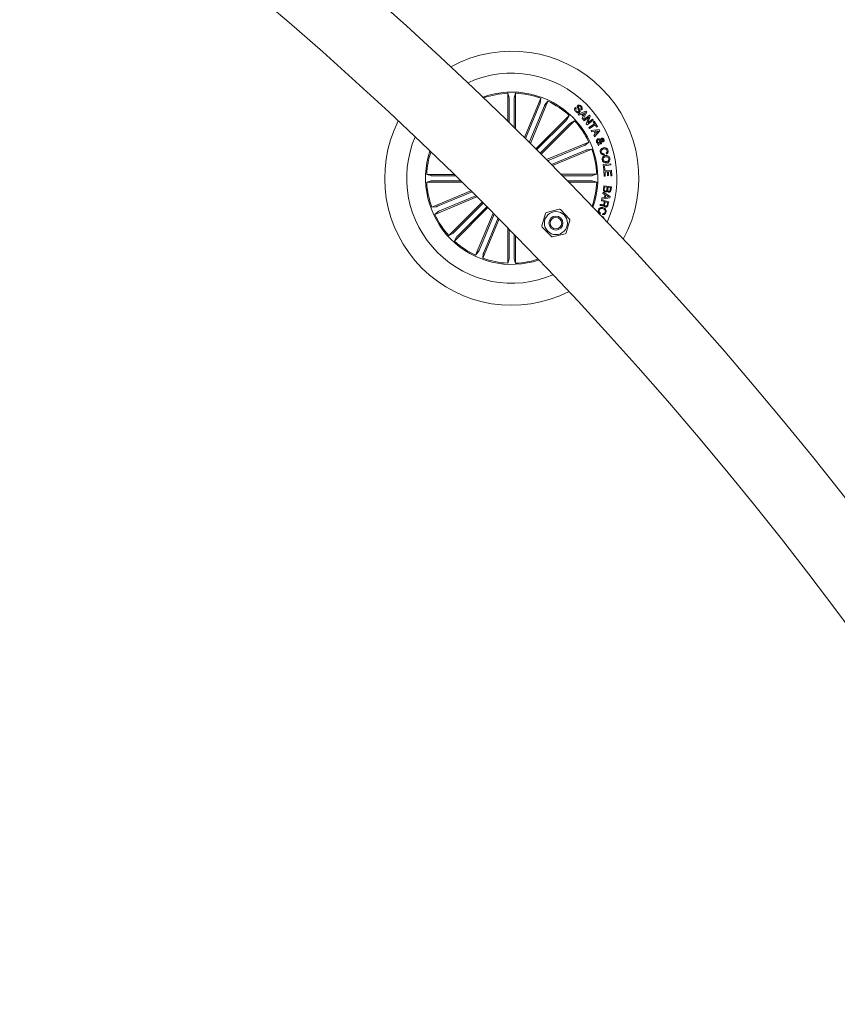
# Model space of a CAD drawing. Units: inches. Extents: x -0.13 to 4.08, y -1.81 to 0.97.
# Drawn here: x 1.2 to 1.37, y -0.62 to -0.42 of the extents above; entities that cross this region are included whole.
import ezdxf

# ---------------------------------------------------------------- set-up
doc = ezdxf.new("R2010")
doc.units = ezdxf.units.IN
doc.header["$MEASUREMENT"] = 0

msp = doc.modelspace()

# ---------------------------------------------------------------- linework, layer by layer
at = {"color": 7, "linetype": 'Continuous', "lineweight": 0}
for p, q in [((1.300090647069737, -0.4350044813675373), (1.300354993669316, -0.4358841267151325)), ((1.300090766279027, -0.4405801382584064), (1.300090647069737, -0.4350044813675373)), ((1.300365841714665, -0.4361301150841205), (1.30036590131931, -0.4408492532295673)), ((1.301361179677769, -0.4361301150841205), (1.301361239282418, -0.4418251600784748)), ((1.301636255113404, -0.4350044217628926), (1.301371968118477, -0.4358841267151325)), ((1.301636374322698, -0.4420955863518207), (1.301636255113404, -0.4350044217628926)), ((1.303374505368992, -0.4438101139587848), (1.306611872045319, -0.4359940972847431)), ((1.306611872045319, -0.4359940972847431), (1.306519425241276, -0.4369079556984394)), ((1.306435263482857, -0.4371393409294574), (1.303585684625432, -0.4440192070526569)), ((1.307354843942445, -0.4375202146095722), (1.304349279729649, -0.444776543669173)), ((1.304560280172158, -0.4449861732048481), (1.308039820520207, -0.4365855541748493)), ((1.308039820520207, -0.4365855541748493), (1.307458973256871, -0.4372971144241779)), ((1.313515997258946, -0.4378561463875263), (1.313684499589726, -0.4380182114166706)), ((1.314732051221657, -0.4383063998741596), (1.314564800588417, -0.4381456461472004)), ((1.30562016996555, -0.446041831068465), (1.312257922021672, -0.4394039001984089)), ((1.312257922021672, -0.4394039001984089), (1.311822808114812, -0.4402128544373005)), ((1.314093029825017, -0.4391380038780658), (1.315607405034825, -0.4385796871704548)), ((1.314260936109353, -0.4393347588104694), (1.314093029825017, -0.4391380038780658)), ((1.314720845548436, -0.4391683426422565), (1.314260936109353, -0.4393347588104694)), ((1.315085506765172, -0.4395772901100605), (1.314720845548436, -0.4391683426422565)), ((1.314849591581151, -0.4399948802513569), (1.315085506765172, -0.4395772901100605)), ((1.315041578141972, -0.4402006354851215), (1.314849591581151, -0.4399948802513569)), ((1.31550923618488, -0.4388392653984516), (1.314913070527837, -0.4390906777901142)), ((1.314913070527837, -0.4390906777901142), (1.315187311498445, -0.4393979993385761)), ((1.315780020086095, -0.4387729850334614), (1.315041578141972, -0.4402006354851215)), ((1.315108871785927, -0.4402945724052875), (1.316317594377327, -0.4393819656891315)), ((1.315187311498445, -0.4393979993385761), (1.31550923618488, -0.4388392653984516)), ((1.316201365320012, -0.439769813112685), (1.31525090965442, -0.4404831018967121)), ((1.315607405034825, -0.4385796871704548), (1.315780020086095, -0.4387729850334614)), ((1.315684831468385, -0.4410672274155109), (1.316201365320012, -0.439769813112685)), ((1.316475546685982, -0.4395915952248066), (1.315962052671242, -0.4409023609680622)), ((1.315962052671242, -0.4409023609680622), (1.316921925870701, -0.4401826348823993)), ((1.316317594377327, -0.4393819656891315), (1.316475546685982, -0.4395915952248066)), ((1.316921925870701, -0.4401826348823993), (1.31706420215778, -0.4403709259552448)), ((1.311656511155885, -0.4403944101852863), (1.305814898340031, -0.4462362018150776)), ((1.312360322801396, -0.4410982218307941), (1.306518709985543, -0.4469400134605854)), ((1.306713140336797, -0.4471347418350666), (1.313350832788277, -0.4404968109650104)), ((1.313350832788277, -0.4404968109650104), (1.312541938154027, -0.4409319248718708)), ((1.31525090965442, -0.4404831018967121), (1.315108871785927, -0.4402945724052875)), ((1.315856135217469, -0.4412828770203083), (1.315684831468385, -0.4410672274155109)), ((1.31706420215778, -0.4403709259552448), (1.315856135217469, -0.4412828770203083)), ((1.316213882295415, -0.4418134775680988), (1.31732169422321, -0.4411029902023761)), ((1.316343224374577, -0.4420147028488605), (1.316213882295415, -0.4418134775680988)), ((1.317451036302373, -0.4413042154831379), (1.316343224374577, -0.4420147028488605)), ((1.317052638856697, -0.4406832542938678), (1.317220545141026, -0.4405756679100483)), ((1.31732169422321, -0.4411029902023761), (1.317052638856697, -0.4406832542938678)), ((1.317220545141026, -0.4405756679100483), (1.317887938348576, -0.4416163054031818)), ((1.317720091668892, -0.4417238917870014), (1.317451036302373, -0.4413042154831379)), ((1.317887938348576, -0.4416163054031818), (1.317720091668892, -0.4417238917870014)), ((1.316613054601475, -0.4424226966423481), (1.318206405965611, -0.4422089543861836)), ((1.316728389589116, -0.4426620092911213), (1.316613054601475, -0.4424226966423481)), ((1.317216313211247, -0.4425993648094623), (1.316728389589116, -0.4426620092911213)), ((1.317147469846532, -0.4434172597450702), (1.31747076543979, -0.4430655923408954)), ((1.317293203203007, -0.4436709967178791), (1.317147469846532, -0.4434172597450702)), ((1.31747076543979, -0.4430655923408954), (1.317216313211247, -0.4425993648094623)), ((1.31833556923084, -0.4424457040352314), (1.317293203203007, -0.4436709967178791)), ((1.318044340936467, -0.4424510684532612), (1.317429221002385, -0.4425651517433613)), ((1.317429221002385, -0.4425651517433613), (1.317616021959111, -0.442907818846175)), ((1.317616021959111, -0.442907818846175), (1.318044340936467, -0.4424510684532612)), ((1.318206405965611, -0.4422089543861836), (1.31833556923084, -0.4424457040352314)), ((1.30776879820041, -0.4481945720238178), (1.316169357625768, -0.4447148528618305)), ((1.3152346375864, -0.4453998294395893), (1.307978427736092, -0.4484055724663227)), ((1.316169357625768, -0.4447148528618305), (1.315457797376442, -0.4452957001251667)), ((1.31797323259525, -0.4452208366913288), (1.31810108455829, -0.4450180616898029)), ((1.318072891561314, -0.4454788651985614), (1.31797323259525, -0.4452208366913288)), ((1.318304694024846, -0.4450731363815754), (1.318072891561314, -0.4454788651985614)), ((1.318178332177922, -0.444843956522414), (1.318425453035161, -0.4443842258972614)), ((1.318579948274422, -0.4445486155075519), (1.318395293084904, -0.4448589768928974)), ((1.318622625200074, -0.4448030677360981), (1.318711257306862, -0.4450174060387104)), ((1.315615570871159, -0.446319409899184), (1.308735823957249, -0.4491691675705402)), ((1.308944917051121, -0.4493804064316242), (1.316760814515877, -0.4461428013367145)), ((1.316760814515877, -0.4461428013367145), (1.315846956102177, -0.4462352481407612)), ((1.319194829789922, -0.4470047441048114), (1.319264149991795, -0.4472384539169758)), ((1.319673514692113, -0.4470938530487507), (1.319605267373845, -0.4468637791199176)), ((1.319035744993016, -0.4491939631027668), (1.320552504388615, -0.449002572588393)), ((1.319166636792939, -0.4502309051079242), (1.319035744993016, -0.4491939631027668)), ((1.320583260385319, -0.4492473092598407), (1.319262183038514, -0.449413904241988)), ((1.319262183038514, -0.449413904241988), (1.319362259237095, -0.4502061691803425)), ((1.320552504388615, -0.449002572588393), (1.320583260385319, -0.4492473092598407)), ((1.289413130609315, -0.4511187162918537), (1.283976769773289, -0.4511187758964985)), ((1.283976769773289, -0.4511187758964985), (1.284856474725529, -0.4513830628914325)), ((1.285102463094518, -0.4513939109367817), (1.289694643346593, -0.4513938513321369)), ((1.31065950426273, -0.4511184182686298), (1.317750609247017, -0.451118358663985)), ((1.316624915925786, -0.4513934937042682), (1.310929870931432, -0.451393553308913)), ((1.317750609247017, -0.451118358663985), (1.316870904294777, -0.4513826456589192)), ((1.319362259237095, -0.4502061691803425), (1.319166636792939, -0.4502309051079242)), ((1.319171882001679, -0.4503820624870746), (1.320710099069401, -0.4502948608917682)), ((1.319234943715855, -0.4514937487167804), (1.319171882001679, -0.4503820624870746)), ((1.319443500367924, -0.4514818873924701), (1.319234943715855, -0.4514937487167804)), ((1.31986448797397, -0.4506041493935077), (1.319395280210301, -0.4506308522743671)), ((1.319395280210301, -0.4506308522743671), (1.319443500367924, -0.4514818873924701)), ((1.319909251062199, -0.4513927784485309), (1.31986448797397, -0.4506041493935077)), ((1.320118046132848, -0.4513811555427997), (1.319909251062199, -0.4513927784485309)), ((1.320516443578526, -0.4505673733276813), (1.320073283044621, -0.4505925264877765)), ((1.320073283044621, -0.4505925264877765), (1.320118046132848, -0.4513811555427997)), ((1.320564186898991, -0.4514119115395038), (1.320516443578526, -0.4505673733276813)), ((1.320772743551061, -0.4514000502151935), (1.320564186898991, -0.4514119115395038)), ((1.320710099069401, -0.4502948608917682), (1.320772743551061, -0.4514000502151935)), ((1.283976769773289, -0.4526643839401691), (1.284856474725529, -0.452400096945235)), ((1.290990507928655, -0.4526643243355243), (1.283976769773289, -0.4526643839401691)), ((1.285102463094518, -0.4523892488998859), (1.29071036609821, -0.4523891892952411)), ((1.31662497553043, -0.4523888316673725), (1.311905837384987, -0.4523888912720173)), ((1.312174952356145, -0.4526640263123005), (1.317750609247017, -0.4526639667076557)), ((1.317750609247017, -0.4526639667076557), (1.316870963899422, -0.4523996201080768)), ((1.319089389173318, -0.4541238036674946), (1.31917051109485, -0.4534099188370197)), ((1.31917051109485, -0.4534099188370197), (1.320654368726536, -0.4535790768188923)), ((1.319299257127565, -0.4536001768631427), (1.319239652482793, -0.4541220751327961)), ((1.319843328325074, -0.4536621656937092), (1.319299257127565, -0.4536001768631427)), ((1.319789147702977, -0.4541382279915302), (1.319843328325074, -0.4536621656937092)), ((1.319991863099855, -0.453678914598891), (1.319943225709721, -0.4541046705765217)), ((1.320486462442208, -0.4537353005928486), (1.319991863099855, -0.453678914598891)), ((1.320437825052067, -0.4541610565704792), (1.320486462442208, -0.4537353005928486)), ((1.320654368726536, -0.4535790768188923), (1.320592797128487, -0.4541210022491901)), ((1.292761779157445, -0.4544109192413776), (1.28496656450443, -0.4576399412674396)), ((1.293951726285741, -0.4555909719986408), (1.28555808099918, -0.4590678897423237)), ((1.286111808149147, -0.4574633327049701), (1.292973852483555, -0.4546209064049213)), ((1.2864927414339, -0.4583829131645649), (1.293740189401429, -0.4553808060211628)), ((1.320351279107857, -0.4557625737709491), (1.318761563627053, -0.4560557690185993)), ((1.318761563627053, -0.4560557690185993), (1.318794465390965, -0.4558101978821247)), ((1.318794465390965, -0.4558101978821247), (1.319276368943978, -0.4557458248657673)), ((1.318969047395512, -0.4549081411880939), (1.319023883668706, -0.4546926703972309)), ((1.319386816350739, -0.455171355299422), (1.318969047395512, -0.4549081411880939)), ((1.319023883668706, -0.4546926703972309), (1.320391273824494, -0.4555546727699726)), ((1.319276368943978, -0.4557458248657673), (1.319386816350739, -0.455171355299422)), ((1.319536602823067, -0.4552656498474567), (1.319450533716005, -0.4557132807297199)), ((1.319450533716005, -0.4557132807297199), (1.320128298131752, -0.4556123700661152)), ((1.320128298131752, -0.4556123700661152), (1.319536602823067, -0.4552656498474567)), ((1.320391273824494, -0.4555546727699726), (1.320351279107857, -0.4557625737709491)), ((1.28496656450443, -0.4576399412674396), (1.285880422918126, -0.457547494463393)), ((1.295013702241707, -0.4566485968155353), (1.28837654623203, -0.4632859316391437)), ((1.289367056218907, -0.46268452077336), (1.295208430616185, -0.4568429675621479)), ((1.29610667261295, -0.4577414479774922), (1.289469456998631, -0.4643788424057453)), ((1.290070867864415, -0.4633882728142231), (1.295912242261689, -0.4575467792076557)), ((1.318405187455937, -0.4573514547867267), (1.318464374868203, -0.4571351495308368)), ((1.318677461473271, -0.4563564148468464), (1.318724787561219, -0.4561833825630634)), ((1.319304859964177, -0.4565279570145099), (1.318677461473271, -0.4563564148468464)), ((1.318724787561219, -0.4561833825630634), (1.320174193708226, -0.4565798130554645)), ((1.319173789350316, -0.4570072975677936), (1.319304859964177, -0.4565279570145099)), ((1.319456196157262, -0.4565695014519184), (1.31933996709995, -0.4569943633598774)), ((1.319975531427189, -0.456711300901839), (1.319456196157262, -0.4565695014519184)), ((1.319836950628087, -0.4572175231499164), (1.319975531427189, -0.456711300901839)), ((1.320174193708226, -0.4565798130554645), (1.319987154332921, -0.4572631803078144)), ((1.28555808099918, -0.4590678897423237), (1.286269641248513, -0.4584870424789875)), ((1.297164297429845, -0.4588034239334552), (1.293687558500096, -0.4671971884293049)), ((1.294372535077855, -0.4662624683899372), (1.297374463407323, -0.4590149608177631)), ((1.29529211553745, -0.4666434016746967), (1.298134363023568, -0.4597812381309955)), ((1.307588970987126, -0.458874353460738), (1.306874788133427, -0.4613723841232746)), ((1.310289061395451, -0.4580700483841388), (1.307768678991127, -0.4587005463165729)), ((1.312335706083108, -0.4600062456650226), (1.31052944692783, -0.4581387725395649)), ((1.318501448957249, -0.4587681379837482), (1.318435585824772, -0.4589501705688923)), ((1.318677521077916, -0.4593975034279316), (1.319167888490479, -0.4596189346832721)), ((1.318890369264412, -0.4591148582024067), (1.318956232396886, -0.4589327660126178)), ((1.319167888490479, -0.4596189346832721), (1.319078123895451, -0.4598178353828876)), ((1.298344350187104, -0.4599933710617511), (1.295115566579625, -0.4677886453194111)), ((1.306935465661812, -0.4616148558182209), (1.308741724817082, -0.4634823885483234)), ((1.311682200757786, -0.4627467480225055), (1.312396383611485, -0.4602487769646137)), ((1.28837654623203, -0.4632859316391437), (1.289185500470921, -0.4628507581276386)), ((1.289469456998631, -0.4643788424057453), (1.289904570905491, -0.4635698881668537)), ((1.300091004697606, -0.4617645826858967), (1.300091123906895, -0.4687783208412616)), ((1.300366258947182, -0.4676526275200336), (1.300366199342537, -0.462044724516341)), ((1.301361596910279, -0.4676526275200336), (1.301361537305634, -0.4630604472679584)), ((1.301636672345921, -0.4633419004005878), (1.301636731950566, -0.4687782612366169)), ((1.308982110349461, -0.4635511127037494), (1.311502492753792, -0.4629205551666706)), ((1.293687558500096, -0.4671971884293049), (1.294268405763432, -0.4664856281799762)), ((1.295115566579625, -0.4677886453194111), (1.295208013383672, -0.4668747869057148)), ((1.300091123906895, -0.4687783208412616), (1.30035541090183, -0.4678986158890217)), ((1.301636731950566, -0.4687782612366169), (1.301372385350987, -0.4678986158890217))]:
    msp.add_line(p, q, dxfattribs=at)
for radius in [0.0022840366920002, 0.001403741822000484, 0.001153109530999927]:
    msp.add_circle((1.309635587932426, -0.460810565484673), radius, dxfattribs=at)
for centre, radius, start, end in [((0.7705406311433761, -0.9822284665626971), 0.7574999999999997, 0.1891127785383171, 89.81089697982955), ((0.7705406311433761, -0.9822284665626971), 0.7425000000000006, 0.1929245742748976, 89.80709654618941), ((1.300863702550803, -0.4518913662830874), 0.02524999999999972, 331.3613464557044, 118.6401691950002), ((1.300863702550803, -0.4518913662830874), 0.02087500000000045, 335.3145358607353, 114.6869797899684), ((1.300863702550803, -0.4518913662830874), 0.01712499999999989, 45.00075782535161, 109.6138113108574), ((1.300863702550803, -0.4518913662830874), 0.01690459127411471, 92.62098638150135, 109.2399560775886), ((1.300863702550803, -0.4518913662830874), 0.01690459127411459, 70.12098638150161, 87.38052926919919), ((1.300863702550803, -0.4518913662830874), 0.01690459127411439, 47.620986381505, 64.88052926920227), ((1.300863702550803, -0.4518913662830874), 0.01712499999999983, 340.3877043398476, 45.00075782535207), ((1.300863702550803, -0.4518913662830874), 0.02525000000000057, 153.2033494558104, 296.7981661948951), ((1.300863702550803, -0.4518913662830874), 0.01690459127411405, 25.12098638150373, 42.38052926920238), ((1.300863702550803, -0.4518913662830874), 0.02087499999999974, 156.802847366976, 225.0007578253544), ((1.300863702550803, -0.4518913662830874), 0.01712500000000004, 161.5638548801513, 288.4376607705561), ((1.300863702550803, -0.4518913662830874), 0.01690459127411483, 161.9189500764507, 177.3805292692015), ((1.300863702550803, -0.4518913662830874), 0.01690459127411474, 2.620986381503382, 19.88052926920273), ((1.300863702550803, -0.4518913662830874), 0.01690459127411471, 182.6209863815014, 199.8805292692023), ((1.300863702550803, -0.4518913662830874), 0.0169045912741143, 340.7615595731148, 357.3805292692027), ((1.300863702550803, -0.4518913662830874), 0.01690459127411405, 205.1209863815037, 222.3805292692022), ((1.30782934333914, -0.4589430857741609), 0.0002500000000004243, 104.0450592887299, 164.0450592886926), ((1.310349750506152, -0.4583125719261948), 0.0002499999999999624, 44.04505928866441, 104.0450592886848), ((1.307115180765418, -0.4614410793326675), 0.0002500000000002845, 164.0450592887308, 224.0450592887133), ((1.312155995099434, -0.4601800516367069), 0.0002500000000002845, 344.0450592887308, 44.04505928873328), ((1.308921425358701, -0.4633085590431796), 0.0002499999999999624, 224.0450592886644, 284.0450592886876), ((1.311441832525712, -0.4626780451952135), 0.0002499999999998728, 284.0450592887615, 344.0450592887362), ((1.300863702550803, -0.4518913662830874), 0.01690459127411397, 227.6209863815037, 244.8805292692036), ((1.300863702550803, -0.4518913662830874), 0.02087500000000015, 225.0007578253541, 293.1986682837301), ((1.300863702550803, -0.4518913662830874), 0.01690459127411459, 250.1209863815016, 267.3805292692024), ((1.300863702550803, -0.4518913662830874), 0.01690459127411415, 272.6209863815016, 288.0825655742552)]:
    msp.add_arc(centre, radius, start, end, dxfattribs=at)
for points, knots in [([(1.300365841714665, -0.4361301150841205), (1.300365675675046, -0.4361020555216106), (1.300365343478052, -0.4360459164947434), (1.300363184198101, -0.4359711367790686), (1.30035981042198, -0.4359144715748988), (1.300356928406998, -0.435890995989775), (1.30035521317545, -0.4358849060703795), (1.300354993669316, -0.4358841267151325)], [0, 0, 0, 0, 0.2411190198616221, 0.4824090581561981, 0.7233982815579537, 0.9646019951610965, 1, 1, 1, 1]), ([(1.301371968118477, -0.4358841267151325), (1.301370560988346, -0.4358916652077147), (1.301367745914717, -0.4359067465503819), (1.301364177097302, -0.4359621156881365), (1.301361945283155, -0.436034274339841), (1.30136115903937, -0.4360941642455833), (1.301361177373817, -0.4361261017417865), (1.301361179677769, -0.4361301150841205)], [0, 0, 0, 0, 0.24144159710095, 0.4830227555620286, 0.7242506914337837, 0.965348680803532, 1, 1, 1, 1]), ([(1.306435263482857, -0.4371393409294574), (1.306445900759861, -0.4371133716144532), (1.306467179426502, -0.4370614229440781), (1.306493584062025, -0.4369914167245332), (1.306512274253347, -0.4369378856519523), (1.306518493593255, -0.4369148439365011), (1.306519319638095, -0.436908736486709), (1.306519425241276, -0.4369079556984394)], [0, 0, 0, 0, 0.2411449388988067, 0.4823831099091385, 0.723389971028218, 0.9646376354567228, 1, 1, 1, 1]), ([(1.307458973256871, -0.4372971144241779), (1.307454785442182, -0.4373035474702879), (1.307446408569547, -0.4373164154723332), (1.307421969522526, -0.4373661804673025), (1.307392188814251, -0.4374319469903531), (1.30736873854741, -0.4374870601832248), (1.307356392802475, -0.4375165188178817), (1.307354843942445, -0.4375202146095722)], [0, 0, 0, 0, 0.2414675612076835, 0.4830068081183277, 0.7242042569249049, 0.9653994955680113, 0.9999999999999999, 0.9999999999999999, 0.9999999999999999, 0.9999999999999999]), ([(1.313593483297158, -0.4386848297638386), (1.313534198394158, -0.4386193295009042), (1.313415892773495, -0.4384886208572658), (1.313332825074941, -0.4382468874831835), (1.31338039041643, -0.4380155497759352), (1.313470712209156, -0.4379093781437524), (1.313515997258946, -0.4378561463875263)], [0, 0, 0, 0, 0.2807416945860307, 0.5602323482665872, 0.7795116836728503, 1, 1, 1, 1]), ([(1.313684499589726, -0.4380182114166706), (1.313646979211587, -0.4380629739552779), (1.313572319626875, -0.4381520442873869), (1.313579537035821, -0.4383723987801835), (1.313677585701392, -0.4384847037013577), (1.313737666932866, -0.4385535207313984)], [0, 0, 0, 0, 0.2811985562037606, 0.5595404008927816, 1, 1, 1, 1]), ([(1.314175045816228, -0.4386327353043049), (1.314192499279102, -0.4386115500124623), (1.314227318645425, -0.4385692857097985), (1.314240277307256, -0.4384554948447265), (1.314133194319236, -0.4382887917994031), (1.313989409802115, -0.4380682447311647), (1.313838102927292, -0.4378334867209281), (1.313838632519662, -0.4376047980036281), (1.313905194417341, -0.4375170964292982), (1.313938474981118, -0.4374732461494892)], [0, 0, 0, 0, 0.0625601013452648, 0.1248063551833663, 0.2495784583000845, 0.5010238420883133, 0.7509292391178221, 0.8754660604481916, 0.9999999999999999, 0.9999999999999999, 0.9999999999999999, 0.9999999999999999]), ([(1.313938474981118, -0.4374732461494892), (1.313976000893568, -0.4374393887525462), (1.31405093358384, -0.4373717814467517), (1.314201286935216, -0.4373313461863068), (1.314421240678772, -0.4373632238600981), (1.314556915323102, -0.4374672652822602), (1.31465200218372, -0.4375401821655719)], [0, 0, 0, 0, 0.1872948716549025, 0.3739951327359064, 0.5612677825487679, 1, 1, 1, 1]), ([(1.314122057287022, -0.4376193967384785), (1.314104596920387, -0.4376408289101283), (1.314078363513335, -0.4376730297736293), (1.314069175718202, -0.4377280900463296), (1.314084848752571, -0.4378092694985247), (1.314188247433776, -0.4379586029194462), (1.314334692054466, -0.4381810171186037), (1.314475822472353, -0.438426820798208), (1.314454025928121, -0.4386542687201091), (1.314386698376612, -0.4387413124497305), (1.314353025285527, -0.4387848463577717)], [0, 0, 0, 0, 0.0622666512600852, 0.0935528126196396, 0.1248621652786006, 0.2502594479351229, 0.5013826003057598, 0.7507436827329177, 0.8753373546669335, 1, 1, 1, 1]), ([(1.314506507245827, -0.4376705971283406), (1.314448586477716, -0.4376228421342267), (1.31437610210785, -0.4375630796212368), (1.314266318816241, -0.4375433897861802), (1.314192366163958, -0.4375579175681941), (1.314150149529755, -0.4375948324466156), (1.314122057287022, -0.4376193967384785)], [0, 0, 0, 0, 0.4991932275572176, 0.6247104056486146, 0.7502707977598063, 1, 1, 1, 1]), ([(1.314564800588417, -0.4381456461472004), (1.31459311409743, -0.4381036659206876), (1.314649475616857, -0.4380200991204168), (1.314647184294266, -0.4378291993741874), (1.314559911534587, -0.4377308062401203), (1.314506507245827, -0.4376705971283406)], [0, 0, 0, 0, 0.2814799237132248, 0.5603203820153295, 1, 1, 1, 1]), ([(1.31465200218372, -0.4375401821655719), (1.314706999204901, -0.4376005628460239), (1.31481676771482, -0.4377210765971091), (1.314895118798262, -0.4379432063486439), (1.314856445671587, -0.4381580824965232), (1.314773590031322, -0.4382568725252957), (1.314732051221657, -0.4383063998741596)], [0, 0, 0, 0, 0.2807930997498954, 0.5604347198067366, 0.7796285388341326, 1, 1, 1, 1]), ([(1.311656511155885, -0.4403944101852863), (1.311676264581706, -0.4403744607327217), (1.311715769083321, -0.440334564200919), (1.311767070197916, -0.4402801247156509), (1.311804780027135, -0.4402376779239836), (1.311819356074231, -0.4402189399273999), (1.311822416657606, -0.4402135445244772), (1.311822808114812, -0.4402128544373005)], [0, 0, 0, 0, 0.241213458185264, 0.482398219834367, 0.723467490267728, 0.96463071584229, 1, 1, 1, 1]), ([(1.314353025285527, -0.4387848463577717), (1.31431239572856, -0.4388202030432871), (1.314231203073007, -0.4388908585808286), (1.314067422766602, -0.4389188406797138), (1.313837535477695, -0.4388727897424706), (1.313694049387173, -0.438762282053313), (1.313593483297158, -0.4386848297638386)], [0, 0, 0, 0, 0.1868806561563612, 0.3734556287990616, 0.5608695072664087, 1, 1, 1, 1]), ([(1.313737666932866, -0.4385535207313984), (1.313802907050366, -0.4386078113988338), (1.313884550013217, -0.4386757519715109), (1.31400714234331, -0.4387073872763613), (1.314070844940652, -0.4387023274251708), (1.314128978339248, -0.4386755758025578), (1.314159684923456, -0.4386470201825665), (1.314175045816228, -0.4386327353043049)], [0, 0, 0, 0, 0.4988193607563812, 0.6242338625014978, 0.7493853158110853, 0.8746306243560824, 1, 1, 1, 1]), ([(1.312541938154027, -0.4409319248718708), (1.312535605389641, -0.4409362809818395), (1.31252294023098, -0.4409449929471753), (1.312481329905797, -0.4409815645391807), (1.312428673533372, -0.4410309864129777), (1.312385843457971, -0.4410728610410166), (1.312363182843995, -0.4410953797041037), (1.312360322801396, -0.4410982218307941)], [0, 0, 0, 0, 0.2414621476493841, 0.4829101836330023, 0.7241881449500276, 0.965189219672795, 0.9999999999999999, 0.9999999999999999, 0.9999999999999999, 0.9999999999999999]), ([(1.31773350271396, -0.4446973887009113), (1.317709150652181, -0.4446321530379242), (1.317660733644466, -0.4445024508539125), (1.31769168917863, -0.4443026069567343), (1.31780422106112, -0.4441595537290601), (1.317898843982441, -0.4441059876494028), (1.317946112481877, -0.4440792289299457)], [0, 0, 0, 0, 0.2811354133911238, 0.5589561819694394, 0.7796783361469688, 1, 1, 1, 1]), ([(1.317946112481877, -0.4440792289299457), (1.318002250883634, -0.4440608793545044), (1.318114346927292, -0.4440242392873818), (1.318323101861782, -0.4440826347335138), (1.318439963760632, -0.4441759736415866), (1.318511522142217, -0.4442331281227558)], [0, 0, 0, 0, 0.2800158234365441, 0.5591300248305049, 1, 1, 1, 1]), ([(1.318511522142217, -0.4442331281227558), (1.3185316500753, -0.4441950393500013), (1.318564802211842, -0.4441323044337884), (1.31861290583711, -0.4440457651783395), (1.318673724332921, -0.4439857407786524), (1.318724814398077, -0.4439630077595728), (1.318750417558476, -0.4439516153854816)], [0, 0, 0, 0, 0.3405766824593037, 0.5609540052165994, 0.7799774771654604, 1, 1, 1, 1]), ([(1.318750417558476, -0.4439516153854816), (1.318799037816376, -0.4439386388488009), (1.318896338084208, -0.4439126698278761), (1.319032309298986, -0.4439653789297841), (1.319126112005822, -0.4440545690779862), (1.31916018505494, -0.4441252148708605), (1.319177246419709, -0.4441605892700641)], [0, 0, 0, 0, 0.2791377257873598, 0.5586184987827424, 0.7789874698389365, 1, 1, 1, 1]), ([(1.3152346375864, -0.4453998294395893), (1.315260534117016, -0.4453889575682927), (1.315312314334296, -0.4453672192177811), (1.315380517134322, -0.4453364816177105), (1.315431631915611, -0.4453118063925621), (1.315452127237638, -0.4452999557966512), (1.315457154191918, -0.4452961828615065), (1.315457797376442, -0.4452957001251667)], [0, 0, 0, 0, 0.241295562917422, 0.4824714499610828, 0.7234372464274514, 0.9646145812107276, 1, 1, 1, 1]), ([(1.31810108455829, -0.4450180616898029), (1.318054152377563, -0.4450079728957467), (1.31795990958415, -0.4449877139578524), (1.317828084960656, -0.4448711080562992), (1.317769357386041, -0.44476324303127), (1.31773350271396, -0.4446973887009113)], [0, 0, 0, 0, 0.2786862710882822, 0.5596196951134371, 1, 1, 1, 1]), ([(1.318033075658604, -0.4442940440697162), (1.318000635193666, -0.4443117874669957), (1.317935747200533, -0.4443472781248323), (1.317893057464331, -0.4444443463160843), (1.317881935618057, -0.4445381807796826), (1.3178988928018, -0.4445932225234179), (1.317907369462769, -0.4446207371277302)], [0, 0, 0, 0, 0.2793024138024974, 0.5586656400782443, 0.7793830744850307, 1, 1, 1, 1]), ([(1.317907369462769, -0.4446207371277302), (1.317922765164148, -0.4446511866417159), (1.317953549947802, -0.4447120725784492), (1.318045901025225, -0.4447949135642323), (1.318128132243441, -0.4448253660832455), (1.318178332177922, -0.444843956522414)], [0, 0, 0, 0, 0.2804174336447131, 0.5607143069303767, 1, 1, 1, 1]), ([(1.318425453035161, -0.4443842258972614), (1.318359189352772, -0.444337776301291), (1.318266852309651, -0.4442730497694589), (1.318121843596746, -0.4442637908355442), (1.318062681880157, -0.4442839538955872), (1.318033075658604, -0.4442940440697162)], [0, 0, 0, 0, 0.5593988964433079, 0.7795105578296728, 1, 1, 1, 1]), ([(1.318711257306862, -0.4450174060387104), (1.318667519201835, -0.4450355306751367), (1.31859552045637, -0.4450653662403516), (1.318487421678625, -0.4450780765969233), (1.318396064497186, -0.4450763715717249), (1.318335149617045, -0.4450742147346835), (1.318304694024846, -0.4450731363815754)], [0, 0, 0, 0, 0.3400361020276489, 0.5597447065581123, 0.7798857085267267, 1, 1, 1, 1]), ([(1.318395293084904, -0.4448589768928974), (1.318438608500447, -0.4448519969350235), (1.318515948822622, -0.4448395341158237), (1.318590032856651, -0.4448142091415496), (1.318622625200074, -0.4448030677360981)], [0, 0, 0, 0, 0.560062517515327, 1, 1, 1, 1]), ([(1.318469262449071, -0.4467570272011249), (1.318446484188378, -0.4466459767617101), (1.318401046424725, -0.4464244548602727), (1.318547925180532, -0.4461300813811936), (1.31877026738443, -0.445944444669829), (1.318935595228776, -0.4458848147732743), (1.319018340436742, -0.4458549705070942)], [0, 0, 0, 0, 0.2799014348216378, 0.5583435632191234, 0.7789546349232237, 1, 1, 1, 1]), ([(1.31903646024875, -0.4446547713798969), (1.318991967727776, -0.4446675881605364), (1.318902887769738, -0.4446932490638693), (1.318738314475393, -0.4446536741390849), (1.318640026466315, -0.4445884708086629), (1.318579948274422, -0.4445486155075519)], [0, 0, 0, 0, 0.2795005096480776, 0.5595972789535375, 1, 1, 1, 1]), ([(1.319101369706917, -0.4460843887848346), (1.319024659368118, -0.4461118805192489), (1.318871627160657, -0.4461667247666929), (1.31869799088302, -0.4463233098229812), (1.318625096794523, -0.4465288187637901), (1.318652357042197, -0.4466547578264743), (1.318666017381478, -0.4467178669495075)], [0, 0, 0, 0, 0.280970965043385, 0.5605190602519269, 0.7797724065201774, 0.9999999999999999, 0.9999999999999999, 0.9999999999999999, 0.9999999999999999]), ([(1.318833327619362, -0.4441683378738849), (1.318811604456545, -0.4441811478010271), (1.318768054348787, -0.4442068288545561), (1.318725444363857, -0.4442871617909196), (1.318692747088107, -0.4443416239601225), (1.318672752706338, -0.4443749275726764)], [0, 0, 0, 0, 0.2788389643921332, 0.559010078389327, 1, 1, 1, 1]), ([(1.318672752706338, -0.4443749275726764), (1.318720312006008, -0.444401698523132), (1.318786487525781, -0.4444389484736979), (1.318884170051561, -0.444460292140514), (1.318925579513962, -0.4444474489251268), (1.318946278421204, -0.4444410291237323)], [0, 0, 0, 0, 0.560964700734236, 0.780544097643772, 1, 1, 1, 1]), ([(1.319007015554238, -0.444244751028487), (1.31899751693804, -0.4442270379541304), (1.318978549135632, -0.4441916666865444), (1.318931312201325, -0.4441568187571027), (1.318878060210252, -0.4441526304175005), (1.318848255590655, -0.4441630960478966), (1.318833327619362, -0.4441683378738849)], [0, 0, 0, 0, 0.2803342914162911, 0.5598000111935219, 0.7795209975209016, 1, 1, 1, 1]), ([(1.318946278421204, -0.4444410291237323), (1.318964522799753, -0.4444294714176868), (1.319001097816948, -0.4444063013603118), (1.319023291788539, -0.444347818843733), (1.319023677598292, -0.4442924319636694), (1.319012570887036, -0.4442606484455444), (1.319007015554238, -0.444244751028487)], [0, 0, 0, 0, 0.2786191894996965, 0.5585557009644561, 0.7791992662633176, 1, 1, 1, 1]), ([(1.319018340436742, -0.4458549705070942), (1.319129185345293, -0.4458317030100948), (1.319350529619452, -0.4457852405491229), (1.319664357480242, -0.4458731410422223), (1.319887651304086, -0.4460713213095692), (1.319950298554282, -0.4462380581118401), (1.319981670705602, -0.446321555666396)], [0, 0, 0, 0, 0.2803833260527429, 0.5598925977008083, 0.7796053940593621, 1, 1, 1, 1]), ([(1.319177246419709, -0.4441605892700641), (1.319194190512171, -0.4442117531913771), (1.319228036889083, -0.4443139547916194), (1.319214629781634, -0.444466045342063), (1.319149063097097, -0.4445935754895862), (1.319074011690581, -0.444634363424422), (1.31903646024875, -0.4446547713798969)], [0, 0, 0, 0, 0.2806787709132144, 0.5606649923282901, 0.7801818280225653, 1, 1, 1, 1]), ([(1.319790339795873, -0.4463781800789325), (1.319759537207343, -0.4463039572935036), (1.319698022435492, -0.4461557295656126), (1.319426113305695, -0.4460220791673299), (1.319224604253165, -0.4460607433689694), (1.319101369706917, -0.4460843887848346)], [0, 0, 0, 0, 0.2803607165901746, 0.5598985780394979, 1, 1, 1, 1]), ([(1.315846956102177, -0.4462352481407612), (1.315839437621783, -0.4462368132575937), (1.315824398533294, -0.4462399439341828), (1.315771956517523, -0.4462579507793071), (1.315704413499862, -0.4462834441077581), (1.315648748965618, -0.4463055413763987), (1.315619285045063, -0.4463178573656369), (1.315615570871159, -0.446319409899184)], [0, 0, 0, 0, 0.2414660616924278, 0.483000457188806, 0.7242727378484727, 0.9652422697944736, 1, 1, 1, 1]), ([(1.319264149991795, -0.4472384539169758), (1.319167217271932, -0.4472501035636702), (1.318973875024131, -0.4472733399783186), (1.318713294239551, -0.4471645016983478), (1.318546290065782, -0.4469727314867333), (1.318494963754752, -0.4468289998522101), (1.318469262449071, -0.4467570272011249)], [0, 0, 0, 0, 0.2803569806869701, 0.5592007416222348, 0.7792727306115529, 1, 1, 1, 1]), ([(1.318666017381478, -0.4467178669495075), (1.318689129296615, -0.4467776915269274), (1.318735248899926, -0.4468970708929538), (1.318883762022263, -0.4470091564950797), (1.319048283277866, -0.4470386141529962), (1.319145917663537, -0.4470160487483332), (1.319194829789922, -0.4470047441048114)], [0, 0, 0, 0, 0.2802108200340198, 0.5591579832691517, 0.7791503445158653, 0.9999999999999999, 0.9999999999999999, 0.9999999999999999, 0.9999999999999999]), ([(1.318835175363347, -0.4482556667847126), (1.318822327294676, -0.448141824291037), (1.318796681203196, -0.4479145827434598), (1.318965512991806, -0.4476303801024192), (1.31919701298095, -0.4474504156427718), (1.319368418946727, -0.4474023781329157), (1.319454169599343, -0.4473783460182636)], [0, 0, 0, 0, 0.2798678367008287, 0.5586455308826407, 0.7792000203266717, 1, 1, 1, 1]), ([(1.31950560840778, -0.4476299968285053), (1.319429858033842, -0.44765135772027), (1.319278606425452, -0.4476940092487728), (1.319105368472361, -0.4478376520562454), (1.319018189582142, -0.4480281225422919), (1.319033342257565, -0.4481516200999016), (1.319040930597111, -0.4482134666962116)], [0, 0, 0, 0, 0.2806462599530536, 0.560369487263967, 0.7798365298205131, 1, 1, 1, 1]), ([(1.319454169599343, -0.4473783460182636), (1.319566887925244, -0.4473663539663681), (1.319792111174195, -0.4473423925663502), (1.320094085947307, -0.4474656446577063), (1.320296329816177, -0.4476846739680928), (1.320343985426362, -0.4478564344838338), (1.320367849199101, -0.4479424443764179)], [0, 0, 0, 0, 0.2801209826366867, 0.5597116289734722, 0.779523510767568, 1, 1, 1, 1]), ([(1.320161855546758, -0.4479844656509845), (1.320137410111559, -0.4479085662665289), (1.320088570405172, -0.4477569263540834), (1.319832107166256, -0.4476009773790912), (1.319629455652901, -0.4476189891944335), (1.31950560840778, -0.4476299968285053)], [0, 0, 0, 0, 0.2804106675848131, 0.5602344390906084, 1, 1, 1, 1]), ([(1.319605267373845, -0.4468637791199176), (1.319650584167057, -0.4468350961386084), (1.319741000400086, -0.4467778677484039), (1.319831177043923, -0.4465987210585586), (1.319805824311132, -0.446461803984244), (1.319790339795873, -0.4463781800789325)], [0, 0, 0, 0, 0.2811509991703152, 0.560953510966742, 1, 1, 1, 1]), ([(1.319981670705602, -0.446321555666396), (1.319999966181832, -0.4464056313968802), (1.320036511795067, -0.4465735745042371), (1.3199847950698, -0.4468141426886751), (1.319852509026202, -0.4469976943452087), (1.319733227919055, -0.4470617741200106), (1.319673514692113, -0.4470938530487507)], [0, 0, 0, 0, 0.2803553180506159, 0.5600158691037649, 0.7797398692042598, 1, 1, 1, 1]), ([(1.31970194610767, -0.4485907640976398), (1.319779095259527, -0.4485682190050346), (1.319933207032473, -0.4485231833291669), (1.320106949598226, -0.4483710526659427), (1.320187014864807, -0.4481731525273409), (1.320170253609731, -0.4480474484498932), (1.320161855546758, -0.4479844656509845)], [0, 0, 0, 0, 0.2804624527266737, 0.560246804985951, 0.7796659613582259, 0.9999999999999999, 0.9999999999999999, 0.9999999999999999, 0.9999999999999999]), ([(1.320367849199101, -0.4479424443764179), (1.320381818804076, -0.4480577886614815), (1.320409687035798, -0.4482878911782626), (1.320245367479806, -0.4485795774111755), (1.320013859118948, -0.4487671725731507), (1.31984023108221, -0.4488172882071756), (1.319753384916112, -0.4488423553032367)], [0, 0, 0, 0, 0.2800434304742547, 0.5586639870133859, 0.7792502788633298, 1, 1, 1, 1]), ([(1.319753384916112, -0.4488423553032367), (1.319638883330843, -0.4488535271651647), (1.319410048782977, -0.4488758544365174), (1.319105268265275, -0.448744708418838), (1.318906178203544, -0.4485174551515405), (1.318858869925343, -0.4483430289334598), (1.318835175363347, -0.4482556667847126)], [0, 0, 0, 0, 0.2800078057851292, 0.559603253378581, 0.7794253266013541, 1, 1, 1, 1]), ([(1.319040930597111, -0.4482134666962116), (1.319064476792992, -0.4482917923777682), (1.31911146775964, -0.4484481063533912), (1.319311192847117, -0.4485753974910215), (1.319514088103851, -0.4486170234843547), (1.319639299151323, -0.4485995210875961), (1.31970194610767, -0.4485907640976398)], [0, 0, 0, 0, 0.2796517256604528, 0.5580988530619726, 0.7789032004645543, 0.9999999999999999, 0.9999999999999999, 0.9999999999999999, 0.9999999999999999]), ([(1.284856474725529, -0.4513830628914325), (1.284864012803705, -0.4513845037768027), (1.284879092834355, -0.4513873862880421), (1.284934465669853, -0.4513908062861224), (1.285006605056807, -0.4513931746970121), (1.285066491717405, -0.4513939308997925), (1.28509842987123, -0.451393913175105), (1.285102463094518, -0.4513939109367817)], [0, 0, 0, 0, 0.2414476178454704, 0.4830193308809952, 0.7242495180555373, 0.9651775969412256, 1, 1, 1, 1]), ([(1.316624915925786, -0.4513934937042682), (1.316652997993213, -0.4513933599773969), (1.316709145577388, -0.4513930926024108), (1.316783913565811, -0.4513908085542885), (1.316840574886861, -0.4513874703716516), (1.316864216502658, -0.451384581720726), (1.316870146087666, -0.4513828651537556), (1.316870904294777, -0.4513826456589192)], [0, 0, 0, 0, 0.2412618958533176, 0.4823815995904727, 0.7234602042318655, 0.9646392728179664, 1, 1, 1, 1]), ([(1.285102463094518, -0.4523892488998859), (1.285074403347732, -0.4523893830039133), (1.285018263271152, -0.4523896513103358), (1.284943485672212, -0.4523919321263412), (1.284886819432622, -0.4523952729700744), (1.284863344004371, -0.4523981624069171), (1.284857254081235, -0.4523998774617388), (1.284856474725529, -0.452400096945235)], [0, 0, 0, 0, 0.241116819563146, 0.4824105085518831, 0.7233990566525438, 0.9646020943535462, 1, 1, 1, 1]), ([(1.316870963899422, -0.4523996201080768), (1.316863398025852, -0.4523982046320276), (1.316848267298838, -0.4523953738707524), (1.316792980069891, -0.4523919310558659), (1.316720812422215, -0.4523895685988128), (1.316660926487486, -0.4523888118021324), (1.316628988886002, -0.4523888294497402), (1.31662497553043, -0.4523888316673725)], [0, 0, 0, 0, 0.2415117198083176, 0.4829908763216665, 0.7242361910422604, 0.9653468586495699, 1, 1, 1, 1]), ([(1.319465196458623, -0.4546210256142109), (1.31940115116728, -0.4546057645180729), (1.319273061709133, -0.4545752425937001), (1.319140558855953, -0.4544387010728831), (1.319080915278615, -0.4542782599538333), (1.319086561770593, -0.4541753396070708), (1.319089389173318, -0.4541238036674946)], [0, 0, 0, 0, 0.2795344752021119, 0.5590640422427349, 0.7792074203009466, 1, 1, 1, 1]), ([(1.319239652482793, -0.4541220751327961), (1.319237745956165, -0.4541658040345686), (1.319233944194625, -0.4542530028466791), (1.319293679588941, -0.4543645923853836), (1.319387266953957, -0.4544303710935031), (1.319454676237825, -0.4544423901092449), (1.319488442270085, -0.4544484105629413)], [0, 0, 0, 0, 0.2805264140107889, 0.559391365257947, 0.779294415882417, 1, 1, 1, 1]), ([(1.319857991067692, -0.4543913689178913), (1.319839353755057, -0.454434259028057), (1.319802138992862, -0.4545199014852363), (1.319660426436122, -0.4546218345864139), (1.31953920271193, -0.4546213322730869), (1.319465196458623, -0.4546210256142109)], [0, 0, 0, 0, 0.2809697013742324, 0.5610369275990792, 1, 1, 1, 1]), ([(1.319488442270085, -0.4544484105629413), (1.319530038567755, -0.4544498448307143), (1.319592506906087, -0.4544519987801954), (1.319666940761227, -0.4544137735398356), (1.319752681891107, -0.4543240697201105), (1.319772954599102, -0.4542207533560207), (1.319789147702977, -0.4541382279915302)], [0, 0, 0, 0, 0.2503749902432704, 0.3760072524676981, 0.5015772248292988, 1, 1, 1, 1]), ([(1.320164954988286, -0.4546504703087299), (1.320125675876316, -0.4546429376428824), (1.320047150882953, -0.454627878683903), (1.319925137896981, -0.4545447066504328), (1.319883422838672, -0.4544494453771739), (1.319857991067692, -0.4543913689178913)], [0, 0, 0, 0, 0.2809252816293222, 0.5616128972746289, 1, 1, 1, 1]), ([(1.319943225709721, -0.4541046705765217), (1.319937158235191, -0.454187858206348), (1.319929563637902, -0.4542919833320928), (1.319990702506903, -0.4543982128179158), (1.320052244504392, -0.4544531256560395), (1.320112657974018, -0.4544656485834315), (1.320152855245396, -0.45447398095555)], [0, 0, 0, 0, 0.4989723551220135, 0.6245587153085587, 0.750192874208793, 1, 1, 1, 1]), ([(1.320152855245396, -0.45447398095555), (1.320194117521065, -0.4544761827725614), (1.320256038027196, -0.4544794869437345), (1.32033097023589, -0.4544422088889012), (1.320409586621018, -0.454346366643245), (1.3204252809421, -0.4542433752349614), (1.320437825052067, -0.4541610565704792)], [0, 0, 0, 0, 0.2501944678361546, 0.3754559782679421, 0.5008163240936437, 1, 1, 1, 1]), ([(1.320592797128487, -0.4541210022491901), (1.320583153162882, -0.4542562223719193), (1.320571084435393, -0.4544254406043199), (1.320441622127813, -0.4545746408862731), (1.320330403107252, -0.4546465710751539), (1.320231005206022, -0.4546489136562519), (1.320164954988286, -0.4546504703087299)], [0, 0, 0, 0, 0.4997941621227159, 0.625456352187128, 0.7511145689966845, 0.9999999999999999, 0.9999999999999999, 0.9999999999999999, 0.9999999999999999]), ([(1.285880422918126, -0.457547494463393), (1.285887942025727, -0.4575459308893761), (1.285902982368796, -0.4575428032988162), (1.285955414976542, -0.4575247733118266), (1.286022999511133, -0.4574993656120744), (1.286078569399045, -0.4574770337005082), (1.28610809338658, -0.4574648639281753), (1.286111808149147, -0.4574633327049701)], [0, 0, 0, 0, 0.2414668682533435, 0.4830020705388905, 0.7242751571121927, 0.9653077917236693, 0.9999999999999999, 0.9999999999999999, 0.9999999999999999, 0.9999999999999999]), ([(1.318102574674412, -0.4581437197250812), (1.318150051238931, -0.4580423970141913), (1.318244782849191, -0.4578402243495196), (1.318537712075276, -0.4576990926488753), (1.3188224898696, -0.4576874702556159), (1.318988488707721, -0.4577370692112998), (1.319071567384526, -0.4577618923706501)], [0, 0, 0, 0, 0.2797437210667619, 0.5581821984261351, 0.7788801490468639, 1, 1, 1, 1]), ([(1.31860754522495, -0.4573406663460224), (1.318569331869043, -0.4573363586869681), (1.318501118972552, -0.4573286692837775), (1.318434490276551, -0.4573444948268792), (1.318405187455937, -0.4573514547867267)], [0, 0, 0, 0, 0.560207202385309, 1, 1, 1, 1]), ([(1.318464374868203, -0.4571351495308368), (1.318499793329827, -0.4571309006886627), (1.318571076378021, -0.4571223494866336), (1.318694966101507, -0.4571579850446545), (1.318785656119321, -0.4571718543845355), (1.318841076223179, -0.4571803298515766)], [0, 0, 0, 0, 0.2774924483618647, 0.5584801445936004, 1, 1, 1, 1]), ([(1.319191015092656, -0.4572495904488056), (1.319177524148692, -0.4572729654685707), (1.31915058031819, -0.4573196495680866), (1.319086655769102, -0.4573730746426412), (1.319006843208751, -0.457392992429755), (1.318845081788456, -0.4573980409917857), (1.318713119082531, -0.4573661666841195), (1.31860754522495, -0.4573406663460224)], [0, 0, 0, 0, 0.1250025158274533, 0.2496524044269939, 0.3743588364748615, 0.4994695612583268, 1, 1, 1, 1]), ([(1.318841076223179, -0.4571803298515766), (1.318880131791008, -0.4571843665641728), (1.318957874332731, -0.4571924018921669), (1.319071805493387, -0.4571739359980375), (1.319143466842387, -0.457095207214275), (1.319163670067596, -0.4570366349355714), (1.319173789350316, -0.4570072975677936)], [0, 0, 0, 0, 0.2812410879832848, 0.5598279127347029, 0.7795289737370267, 1, 1, 1, 1]), ([(1.319071567384526, -0.4577618923706501), (1.319174010324861, -0.4578085313660216), (1.319378558735735, -0.4579016557175299), (1.319579266838037, -0.4581555688962117), (1.319643030135356, -0.4584455946040526), (1.319594837796316, -0.4586160127612919), (1.319570696679875, -0.4587013807815998)], [0, 0, 0, 0, 0.280420775882894, 0.5599177834604006, 0.7795484459744578, 1, 1, 1, 1]), ([(1.319488263456151, -0.4576010790390461), (1.319443996444857, -0.4575860157313179), (1.319355591809877, -0.4575559331442156), (1.319254337094396, -0.457469068408921), (1.319199175400968, -0.4573596521882399), (1.319193737381315, -0.4572863071773503), (1.319191015092656, -0.4572495904488056)], [0, 0, 0, 0, 0.2803316781444545, 0.5598439775893309, 0.7796565984554024, 1, 1, 1, 1]), ([(1.31933996709995, -0.4569943633598774), (1.31932077423054, -0.4570822882451983), (1.319296755447056, -0.4571923212339135), (1.319341784280311, -0.4573180178122646), (1.31940257133601, -0.4573843348086319), (1.319465732905406, -0.4574060614047203), (1.319507813779637, -0.4574205365700214)], [0, 0, 0, 0, 0.4988828935314192, 0.6243235415649026, 0.7497086606458455, 1, 1, 1, 1]), ([(1.319987154332921, -0.4572631803078144), (1.319966639926527, -0.457323706597686), (1.319925719653607, -0.4574444389383194), (1.319797278708748, -0.4575757425029343), (1.31963667480738, -0.4576295636070375), (1.319537788888535, -0.4576105844477302), (1.319488263456151, -0.4576010790390461)], [0, 0, 0, 0, 0.2807525414706071, 0.5600196467013516, 0.7796428703504968, 1, 1, 1, 1]), ([(1.319507813779637, -0.4574205365700214), (1.319548569837252, -0.4574278700512144), (1.319629873800711, -0.4574424995596137), (1.319741440106327, -0.4573950779258615), (1.319806966878488, -0.4573096268844329), (1.319826939249801, -0.4572482759857001), (1.319836950628087, -0.4572175231499164)], [0, 0, 0, 0, 0.2800946714401547, 0.5587588266584653, 0.7788228431860554, 0.9999999999999999, 0.9999999999999999, 0.9999999999999999, 0.9999999999999999]), ([(1.2864927414339, -0.4583829131645649), (1.286466866130205, -0.4583937865262674), (1.286415111668241, -0.4584155348693974), (1.286346912108715, -0.4584462671017723), (1.286295790120991, -0.4584709309347607), (1.286275128021895, -0.4584827838948177), (1.286270263254476, -0.4584865597062395), (1.286269641248513, -0.4584870424789875)], [0, 0, 0, 0, 0.2411594179386017, 0.4823547607398794, 0.7234427855640547, 0.9646395762217375, 1, 1, 1, 1]), ([(1.318435585824772, -0.4589501705688923), (1.318356476064292, -0.458904409822191), (1.318198606872887, -0.4588130909756051), (1.318063864908566, -0.4585863515639465), (1.318041308465716, -0.4583493571558341), (1.318082134968591, -0.4582123247306759), (1.318102574674412, -0.4581437197250812)], [0, 0, 0, 0, 0.2802659327232159, 0.5592907361349477, 0.7793598013440465, 1, 1, 1, 1]), ([(1.318238413659856, -0.4582110729736774), (1.318221698480677, -0.4582743570026599), (1.318188329328926, -0.4584006933311235), (1.318248535498085, -0.4585793795972625), (1.318361113442456, -0.4587061114986801), (1.31845463344554, -0.4587474461322023), (1.318501448957249, -0.4587681379837482)], [0, 0, 0, 0, 0.2800399828031447, 0.559054532657649, 0.7792655367084184, 1, 1, 1, 1]), ([(1.319019472924992, -0.4579491701645344), (1.318935847875093, -0.457924399399497), (1.318768959785622, -0.4578749651012635), (1.318520046574541, -0.4578949401599123), (1.318323417637036, -0.4580219590578684), (1.318266794144382, -0.4581479330508335), (1.318238413659856, -0.4582110729736774)], [0, 0, 0, 0, 0.2810211692246392, 0.5608258062593986, 0.7798797667902571, 1, 1, 1, 1]), ([(1.319570696679875, -0.4587013807815998), (1.31953672363446, -0.4587763315464832), (1.319468848488356, -0.4589260765592035), (1.319288142587073, -0.4590765068707816), (1.31908266559563, -0.4591413590678092), (1.318954513991631, -0.4591236981567254), (1.318890369264412, -0.4591148582024067)], [0, 0, 0, 0, 0.280214564389677, 0.5598439665297639, 0.7796852491809492, 0.9999999999999999, 0.9999999999999999, 0.9999999999999999, 0.9999999999999999]), ([(1.318956232396886, -0.4589327660126178), (1.319013089111411, -0.4589376683402639), (1.319126629586801, -0.4589474580830261), (1.319274374993821, -0.4588773737869706), (1.319376719584856, -0.4587714749002265), (1.319412047348422, -0.4586896103625639), (1.319429731694981, -0.4586486306709736)], [0, 0, 0, 0, 0.2800105992085578, 0.5591694281594052, 0.7793293484246278, 1, 1, 1, 1]), ([(1.319429731694981, -0.4586486306709736), (1.319451292031992, -0.4585641176872405), (1.319494329000726, -0.45839541983076), (1.319341645998108, -0.4581045865122013), (1.319141746079225, -0.4580081547558398), (1.319019472924992, -0.4579491701645344)], [0, 0, 0, 0, 0.2804935757529435, 0.559898170666113, 1, 1, 1, 1]), ([(1.289185500470921, -0.4628507581276386), (1.28919183540205, -0.4628464326653107), (1.289204507670767, -0.4628377800975391), (1.289246092788691, -0.4628010991980835), (1.289298754980027, -0.4627517425620288), (1.28934165002477, -0.4627099561113772), (1.289364216715611, -0.4626873635339114), (1.289367056218907, -0.46268452077336)], [0, 0, 0, 0, 0.241472093129139, 0.4830359144777556, 0.7242586504884083, 0.9653042408115662, 1, 1, 1, 1]), ([(1.290070867864415, -0.4633882728142231), (1.290051110673385, -0.4634082405836699), (1.29001161694509, -0.4634481552486084), (1.28996039898491, -0.4635026477240791), (1.289922590011756, -0.4635449679678009), (1.289908210141682, -0.4635638070816645), (1.289904983682845, -0.4635691984248018), (1.289904570905491, -0.4635698881668537)], [0, 0, 0, 0, 0.2413335423822236, 0.482414799690382, 0.7233982112303051, 0.9646129206700835, 1, 1, 1, 1]), ([(1.294268405763432, -0.4664856281799762), (1.294272626316505, -0.466479197499604), (1.294281067321822, -0.4664663362924505), (1.29430536947687, -0.4664165439423248), (1.29433527388267, -0.4663508157482516), (1.294358694415606, -0.466295677101778), (1.294370986428141, -0.4662661841559503), (1.294372535077855, -0.4662624683899372)], [0, 0, 0, 0, 0.2414648280777947, 0.4829238871535994, 0.7241490257198593, 0.965246005808324, 1, 1, 1, 1]), ([(1.29529211553745, -0.4666434016746967), (1.295281510196155, -0.466669375928854), (1.295260290278815, -0.4667213470546249), (1.29523375887722, -0.4667912946514383), (1.29521516744661, -0.4668449291413543), (1.295208755863726, -0.4668677156490679), (1.295208097616683, -0.4668739846845204), (1.295208013383672, -0.4668747869057148)], [0, 0, 0, 0, 0.2410920785869143, 0.4823940915426654, 0.7234114532407209, 0.9646061668815503, 1, 1, 1, 1]), ([(1.30035541090183, -0.4678986158890217), (1.300356851561091, -0.4678910501965225), (1.300359732634895, -0.4678759200966402), (1.300363155280152, -0.4678206320159807), (1.300365523215401, -0.4677484644240286), (1.300366278780085, -0.4676885784767768), (1.300366261161212, -0.4676566408755837), (1.300366258947182, -0.4676526275200336)], [0, 0, 0, 0, 0.2415181393002929, 0.4829952520463907, 0.7242385249788617, 0.9653471519376386, 1, 1, 1, 1]), ([(1.301361596910279, -0.4676526275200336), (1.301361729586787, -0.4676806901933849), (1.301361994954572, -0.4677368186647419), (1.301364296487435, -0.4678115515649727), (1.301367566126668, -0.4678682792089665), (1.301370638271681, -0.4678917446802819), (1.301372187173452, -0.4678978364629194), (1.301372385350987, -0.4678986158890217)], [0, 0, 0, 0, 0.2411276054535793, 0.4822820594971743, 0.7233954085217822, 0.9646092359700181, 1, 1, 1, 1])]:
    msp.add_open_spline(points, degree=3, knots=knots, dxfattribs=at)

doc.saveas('drawing.dxf')
